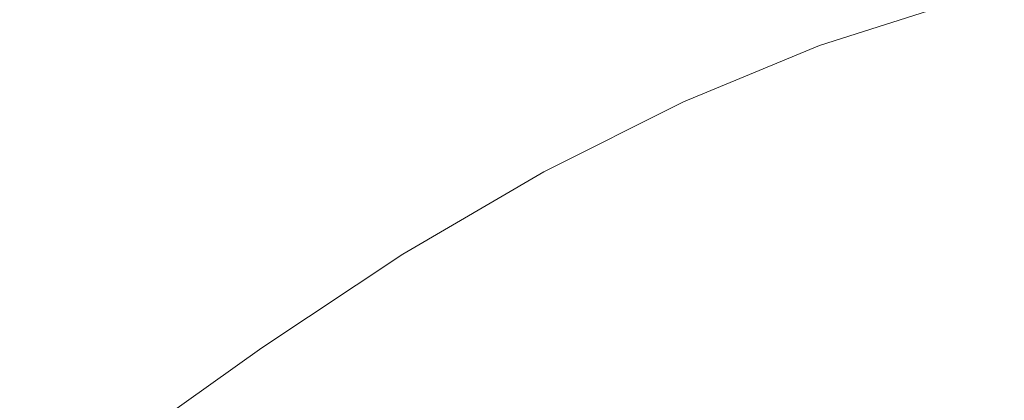
# Model space of a CAD drawing. Extents: x -262 to 262, y -425 to 0.
# Drawn here: x 81 to 122, y -98 to -81 of the extents above; entities that cross this region are included whole.
import ezdxf

# ---------------------------------------------------------------- set-up
doc = ezdxf.new("R2010")
doc.units = 0
doc.header["$LTSCALE"] = 500
doc.header["$MEASUREMENT"] = 0
doc.layers.add('CERAMIKA', color=253, linetype='Continuous')

msp = doc.modelspace()

# ---------------------------------------------------------------- linework, layer by layer
at = {"layer": 'CERAMIKA', "lineweight": 0}
for points, invisible_edges in [([(83.693, -79.954, 113.322), (82.842, -81.866, 104.478), (89.09, -77.371, 104.469), (89.966, -75.503, 113.317)], 15), ([(87.637, -81.632, 85.495), (93.943, -77.354, 85.464), (94.619, -75.143, 95.021), (88.28, -79.448, 95.041)], 15), ([(99.946, -75.765, 76.207), (93.528, -79.589, 76.255), (93.483, -81.734, 67.858), (99.845, -77.964, 67.801)], 15), ([(84.541, -78.235, 121.296), (85.303, -76.74, 128.106), (79.024, -81.015, 128.111), (78.298, -82.591, 121.3)], 15), ([(107.162, -78.681, 54.727), (106.574, -76.738, 60.611), (100.224, -79.957, 60.681), (100.898, -81.842, 54.801)], 15), ([(82.066, -83.943, 95.057), (88.28, -79.448, 95.041), (89.09, -77.371, 104.469), (82.842, -81.866, 104.478)], 15), ([(87.637, -81.632, 85.495), (87.264, -83.821, 76.295), (93.528, -79.589, 76.255), (93.943, -77.354, 85.464)], 15), ([(100.224, -79.957, 60.681), (99.845, -77.964, 67.801), (93.483, -81.734, 67.858), (93.919, -83.675, 60.742)], 15), ([(84.541, -78.235, 121.296), (78.298, -82.591, 121.3), (77.491, -84.377, 113.327), (83.693, -79.954, 113.322)], 15), ([(107.853, -80.612, 50.041), (108.461, -82.627, 46.507), (114.407, -80.166, 46.42), (113.936, -78.088, 49.958)], 15), ([(114.605, -82.421, 43.985), (120.186, -80.646, 43.896), (120.162, -78.339, 46.338), (114.407, -80.166, 46.42)], 15), ([(107.162, -78.681, 54.727), (100.898, -81.842, 54.801), (101.685, -83.712, 50.119), (107.853, -80.612, 50.041)], 15), ([(81.463, -86.098, 85.519), (87.637, -81.632, 85.495), (88.28, -79.448, 95.041), (82.066, -83.943, 95.057)], 15), ([(87.264, -83.821, 76.295), (87.263, -85.917, 67.906), (93.483, -81.734, 67.858), (93.528, -79.589, 76.255)], 15), ([(125.124, -82.065, 42.26), (125.469, -79.545, 43.823), (120.186, -80.646, 43.896), (120.053, -83.13, 42.34)], 15), ([(83.693, -79.954, 113.322), (77.491, -84.377, 113.327), (76.685, -86.332, 104.485), (82.842, -81.866, 104.478)], 15), ([(100.898, -81.842, 54.801), (100.224, -79.957, 60.681), (93.919, -83.675, 60.742), (94.655, -85.508, 54.865)], 15), ([(108.805, -84.822, 44.08), (114.605, -82.421, 43.985), (114.407, -80.166, 46.42), (108.461, -82.627, 46.507)], 14), ([(107.853, -80.612, 50.041), (101.685, -83.712, 50.119), (102.4, -85.666, 46.591), (108.461, -82.627, 46.507)], 15), ([(114.657, -84.854, 42.437), (120.053, -83.13, 42.34), (120.186, -80.646, 43.896), (114.605, -82.421, 43.985)], 11), ([(81.463, -86.098, 85.519), (81.129, -88.245, 76.327), (87.264, -83.821, 76.295), (87.637, -81.632, 85.495)], 15), ([(87.737, -87.815, 60.79), (93.919, -83.675, 60.742), (93.483, -81.734, 67.858), (87.263, -85.917, 67.906)], 15), ([(82.066, -83.943, 95.057), (82.842, -81.866, 104.478), (76.685, -86.332, 104.485), (75.956, -88.409, 95.069)], 15), ([(100.898, -81.842, 54.801), (94.655, -85.508, 54.865), (95.51, -87.327, 50.183), (101.685, -83.712, 50.119)], 15), ([(125.124, -82.065, 42.26), (120.053, -83.13, 42.34), (119.886, -85.794, 41.451), (124.728, -84.761, 41.361)], 15), ([(108.805, -84.822, 44.08), (108.461, -82.627, 46.507), (102.4, -85.666, 46.591), (102.859, -87.8, 44.17)], 15), ([(109.012, -87.196, 42.542), (114.657, -84.854, 42.437), (114.605, -82.421, 43.985), (108.805, -84.822, 44.08)], 15), ([(114.657, -84.854, 42.437), (114.689, -87.469, 41.559), (119.886, -85.794, 41.451), (120.053, -83.13, 42.34)], 15), ([(81.129, -88.245, 76.327), (81.161, -90.295, 67.941), (87.263, -85.917, 67.906), (87.264, -83.821, 76.295)], 15), ([(88.508, -89.611, 54.909), (94.655, -85.508, 54.865), (93.919, -83.675, 60.742), (87.737, -87.815, 60.79)], 15), ([(101.685, -83.712, 50.119), (95.51, -87.327, 50.183), (96.3, -89.229, 46.658), (102.4, -85.666, 46.591)], 15), ([(81.463, -86.098, 85.519), (82.066, -83.943, 95.057), (75.956, -88.409, 95.069), (75.397, -90.536, 85.538)], 15), ([(109.012, -87.196, 42.542), (108.805, -84.822, 44.08), (102.859, -87.8, 44.17), (103.194, -90.114, 42.642)], 13), ([(114.657, -84.854, 42.437), (109.012, -87.196, 42.542), (114.689, -87.469, 41.559), (114.657, -84.854, 42.437)], 15), ([(124.728, -84.761, 41.361), (119.886, -85.794, 41.451), (119.804, -88.639, 41.011), (124.393, -87.637, 40.91)], 15), ([(88.508, -89.611, 54.909), (89.401, -91.395, 50.225), (95.51, -87.327, 50.183), (94.655, -85.508, 54.865)], 15), ([(81.653, -92.162, 60.822), (87.737, -87.815, 60.79), (87.263, -85.917, 67.906), (81.161, -90.295, 67.941)], 15), ([(102.859, -87.8, 44.17), (102.4, -85.666, 46.591), (96.3, -89.229, 46.658), (96.846, -91.308, 44.246)], 7), ([(114.689, -87.469, 41.559), (114.829, -90.266, 41.134), (119.804, -88.639, 41.011), (119.886, -85.794, 41.451)], 15), ([(81.463, -86.098, 85.519), (75.397, -90.536, 85.538), (75.097, -92.641, 76.349), (81.129, -88.245, 76.327)], 15), ([(109.012, -87.196, 42.542), (103.194, -90.114, 42.642), (103.537, -92.607, 41.788), (109.215, -89.751, 41.675)], 15), ([(109.012, -87.196, 42.542), (109.215, -89.751, 41.675), (114.829, -90.266, 41.134), (114.689, -87.469, 41.559)], 15), ([(89.401, -91.395, 50.225), (90.238, -93.26, 46.701), (96.3, -89.229, 46.658), (95.51, -87.327, 50.183)], 15), ([(124.235, -90.696, 40.687), (124.393, -87.637, 40.91), (119.804, -88.639, 41.011), (119.93, -91.67, 40.803)], 15), ([(82.438, -93.934, 54.935), (88.508, -89.611, 54.909), (87.737, -87.815, 60.79), (81.653, -92.162, 60.822)], 15), ([(103.194, -90.114, 42.642), (102.859, -87.8, 44.17), (96.846, -91.308, 44.246), (97.28, -93.566, 42.729)], 15), ([(81.129, -88.245, 76.327), (75.097, -92.641, 76.349), (75.151, -94.652, 67.964), (81.161, -90.295, 67.941)], 15), ([(115.204, -93.246, 40.944), (119.93, -91.67, 40.803), (119.804, -88.639, 41.011), (114.829, -90.266, 41.134)], 15), ([(90.843, -95.298, 44.299), (96.846, -91.308, 44.246), (96.3, -89.229, 46.658), (90.238, -93.26, 46.701)], 15), ([(82.438, -93.934, 54.935), (83.344, -95.698, 50.248), (89.401, -91.395, 50.225), (88.508, -89.611, 54.909)], 15), ([(109.215, -89.751, 41.675), (103.537, -92.607, 41.788), (104.023, -95.281, 41.389), (109.545, -92.488, 41.264)], 15), ([(114.829, -90.266, 41.134), (109.215, -89.751, 41.675), (109.545, -92.488, 41.264), (114.829, -90.266, 41.134)], 15), ([(103.194, -90.114, 42.642), (97.28, -93.566, 42.729), (97.734, -96.001, 41.886), (103.537, -92.607, 41.788)], 15), ([(81.653, -92.162, 60.822), (81.161, -90.295, 67.941), (75.151, -94.652, 67.964), (75.648, -96.498, 60.841)], 15), ([(110.13, -95.406, 41.091), (115.204, -93.246, 40.944), (114.829, -90.266, 41.134), (109.545, -92.488, 41.264)], 15), ([(123.956, -94.13, 40.631), (124.235, -90.696, 40.687), (119.93, -91.67, 40.803), (119.932, -95.062, 40.761)], 15), ([(83.344, -95.698, 50.248), (84.201, -97.54, 46.723), (90.238, -93.26, 46.701), (89.401, -91.395, 50.225)], 15), ([(91.346, -97.511, 42.792), (97.28, -93.566, 42.729), (96.846, -91.308, 44.246), (90.843, -95.298, 44.299)], 11), ([(115.462, -96.569, 40.919), (119.932, -95.062, 40.761), (119.93, -91.67, 40.803), (115.204, -93.246, 40.944)], 15), ([(82.438, -93.934, 54.935), (81.653, -92.162, 60.822), (75.648, -96.498, 60.841), (76.427, -98.258, 54.948)], 15), ([(103.537, -92.607, 41.788), (97.734, -96.001, 41.886), (98.339, -98.617, 41.496), (104.023, -95.281, 41.389)], 15), ([(110.13, -95.406, 41.091), (109.545, -92.488, 41.264), (104.023, -95.281, 41.389), (104.781, -98.135, 41.23)], 15), ([(84.84, -99.548, 44.329), (90.843, -95.298, 44.299), (90.238, -93.26, 46.701), (84.201, -97.54, 46.723)], 15), ([(110.618, -98.64, 41.082), (115.462, -96.569, 40.919), (115.204, -93.246, 40.944), (110.13, -95.406, 41.091)], 15), ([(82.438, -93.934, 54.935), (76.427, -98.258, 54.948), (77.325, -100.014, 50.255), (83.344, -95.698, 50.248)], 15), ([(97.28, -93.566, 42.729), (91.346, -97.511, 42.792), (97.734, -96.001, 41.886), (97.28, -93.566, 42.729)], 15), ([(123.956, -94.13, 40.631), (119.932, -95.062, 40.761), (119.476, -98.994, 40.817), (123.258, -98.126, 40.676)], 15), ([(115.462, -96.569, 40.919), (115.249, -100.396, 40.987), (119.476, -98.994, 40.817), (119.932, -95.062, 40.761)], 15), ([(85.387, -101.729, 42.834), (91.346, -97.511, 42.792), (90.843, -95.298, 44.299), (84.84, -99.548, 44.329)], 11), ([(98.339, -98.617, 41.496), (104.781, -98.135, 41.23), (104.023, -95.281, 41.389), (98.339, -98.617, 41.496)], 15), ([(110.618, -98.64, 41.082), (110.13, -95.406, 41.091), (104.781, -98.135, 41.23), (105.473, -101.263, 41.23)], 15), ([(83.344, -95.698, 50.248), (77.325, -100.014, 50.255), (78.179, -101.848, 46.73), (84.201, -97.54, 46.723)], 15), ([(91.346, -97.511, 42.792), (91.878, -99.902, 41.958), (98.339, -98.617, 41.496), (97.734, -96.001, 41.886)], 15), ([(115.462, -96.569, 40.919), (110.618, -98.64, 41.082), (115.249, -100.396, 40.987), (115.462, -96.569, 40.919)], 15), ([(91.346, -97.511, 42.792), (85.387, -101.729, 42.834), (91.878, -99.902, 41.958), (91.346, -97.511, 42.792)], 15)]:
    msp.add_3dface(points, dxfattribs=dict(at, invisible_edges=invisible_edges))

doc.saveas('drawing.dxf')
